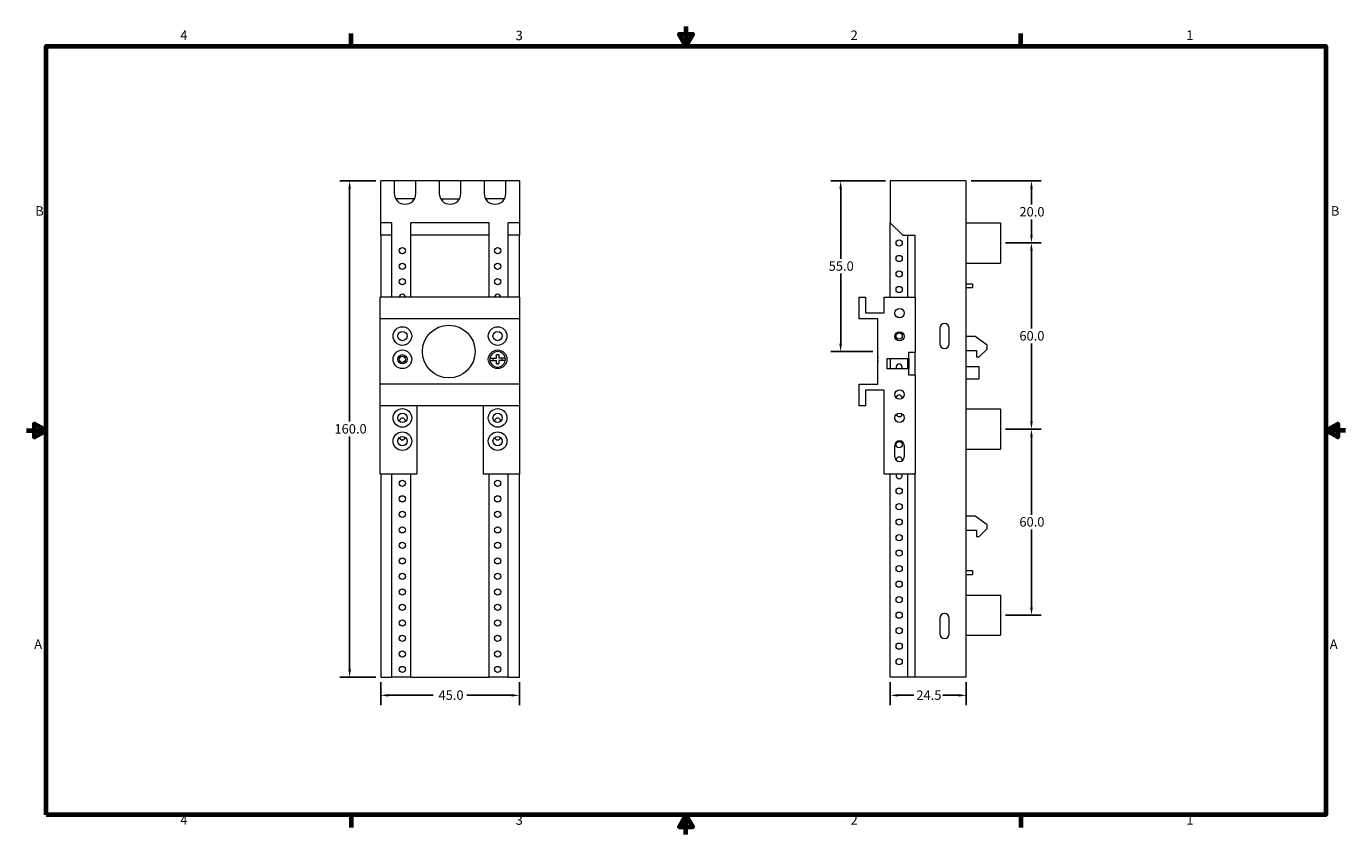
# Model space of a CAD drawing. Units: millimetres. Extents: x 3 to 428, y 9 to 270.
import ezdxf

# ---------------------------------------------------------------- set-up
doc = ezdxf.new("R2010")
doc.units = ezdxf.units.MM
for name, color, linetype, lineweight in [('Border (ANSI)', 7, 'Continuous', 70), ('Dimension (ANSI)', 7, 'Continuous', 25), ('Visible (ANSI)', 7, 'Continuous', 50)]:
    doc.layers.add(name, color=color, linetype=linetype, lineweight=lineweight)
doc.styles.add('Note Text (ANSI)', font='tahoma.ttf')
doc.dimstyles.new('Default - mm (ANSI)', dxfattribs={"dimtxt": 3.048, "dimasz": 2.5, "dimexe": 3.175, "dimexo": 1.6002, "dimgap": 0.8, "dimtad": 0, "dimtih": 1, "dimtoh": 1, "dimdec": 1, "dimrnd": 1e-08, "dimzin": 4, "dimdsep": 46, "dimtxsty": 'Note Text (ANSI)', "dimcen": 0.09, "dimdle": 10, "dimclrd": 256, "dimclre": 256, "dimclrt": 256, "dimadec": 1, "dimazin": 1, "dimtfac": 1, "dimtofl": 0, "dimtmove": 0, "dimatfit": 3, "dimfxl": 1, "dimtolj": 1, "dimtzin": 4, "dimlwd": -1, "dimlwe": -1, "dimarcsym": 0})

# ---------------------------------------------------------------- blocks, each defined once
blk = doc.blocks.new('Borders Default Border')
at = {"layer": 'Border (ANSI)'}
for p, q in [((107.95, 263.65), (107.95, 267.72)), ((323.85, 263.65), (323.85, 267.72)), ((107.95, 15.75), (107.95, 11.68)), ((323.85, 15.75), (323.85, 11.68))]:
    blk.add_line(p, q, dxfattribs=at)
at = {"layer": 'Border (ANSI)', "flags": 128}
for points in [[(215.9, 270), (215.9, 263.65), (213.7, 267.46), (218.1, 267.46), (215.9, 263.65)], [(9.65, 15.75), (9.65, 263.65), (422.15, 263.65), (422.15, 15.75), (9.65, 15.75)], [(3.3, 139.7), (9.65, 139.7), (5.84, 141.9), (5.84, 137.5), (9.65, 139.7)], [(428.5, 139.7), (422.15, 139.7), (425.96, 141.9), (425.96, 137.5), (422.15, 139.7)], [(215.9, 9.4), (215.9, 15.75), (213.7, 11.94), (218.1, 11.94), (215.9, 15.75)]]:
    blk.add_lwpolyline(points, dxfattribs=at)
at = {"layer": 'Border (ANSI)', "char_height": 3.05, "attachment_point": 7, "style": 'Note Text (ANSI)'}
for s, insert in [('4', (52.91, 264.67)), ('3', (160.98, 264.6)), ('2', (268.95, 264.67)), ('1', (377.14, 264.67)), ('B', (6.18, 208.03)), ('B', (423.76, 208.03)), ('A', (5.82, 68.33)), ('A', (423.39, 68.33)), ('4', (52.91, 11.68)), ('3', (160.98, 11.62)), ('2', (268.95, 11.68)), ('1', (377.14, 11.68))]:
    blk.add_mtext(s, dxfattribs=dict(at, insert=insert))
blk = doc.blocks.new('*D5')
at = {"layer": 'Defpoints', "color": 0, "transparency": 16777216}
for p in [(107.49, 220.16), (117.49, 220.16), (117.49, 60.16)]:
    blk.add_point(p, dxfattribs=at)
at = {"layer": 'Dimension (ANSI)', "transparency": 16777216}
for p, q in [((115.89, 220.16), (104.31, 220.16)), ((107.49, 217.66), (107.49, 142.55)), ((107.49, 62.66), (107.49, 137.77)), ((115.89, 60.16), (104.31, 60.16))]:
    blk.add_line(p, q, dxfattribs=at)
for points in [[(107.07, 217.66), (107.9, 217.66), (107.49, 220.16)], [(107.07, 62.66), (107.9, 62.66), (107.49, 60.16)]]:
    blk.add_solid(points, dxfattribs=at)
at = {"layer": 'Dimension (ANSI)', "transparency": 16777216, "insert": (102.59, 141.75), "char_height": 3.048, "attachment_point": 1, "style": 'Note Text (ANSI)'}
blk.add_mtext('\\A1;160.0', dxfattribs=at)
blk = doc.blocks.new('*D6')
at = {"layer": 'Defpoints', "color": 0, "transparency": 16777216}
for p in [(117.49, 60.16), (162.19, 60.16), (117.49, 54.31)]:
    blk.add_point(p, dxfattribs=at)
at = {"layer": 'Dimension (ANSI)', "transparency": 16777216}
for p, q in [((117.49, 58.56), (117.49, 51.14)), ((162.19, 58.56), (162.19, 51.14)), ((119.99, 54.31), (134.4, 54.31)), ((159.69, 54.31), (145.27, 54.31))]:
    blk.add_line(p, q, dxfattribs=at)
for points in [[(119.99, 54.73), (119.99, 53.9), (117.49, 54.31)], [(159.69, 54.73), (159.69, 53.9), (162.19, 54.31)]]:
    blk.add_solid(points, dxfattribs=at)
at = {"layer": 'Dimension (ANSI)', "transparency": 16777216, "insert": (135.2, 55.9), "char_height": 3.048, "attachment_point": 1, "style": 'Note Text (ANSI)'}
blk.add_mtext('\\A1; \\fTahoma|b0|i0;\\H3.0480;45.0', dxfattribs=at)
blk = doc.blocks.new('*D7')
at = {"layer": 'Defpoints', "color": 0, "transparency": 16777216}
for p in [(281.75, 60.16), (306.25, 60.16), (281.75, 54.31)]:
    blk.add_point(p, dxfattribs=at)
at = {"layer": 'Dimension (ANSI)', "transparency": 16777216}
for p, q in [((281.75, 58.56), (281.75, 51.14)), ((306.25, 58.56), (306.25, 51.14)), ((284.25, 54.31), (289.35, 54.31)), ((303.75, 54.31), (298.64, 54.31))]:
    blk.add_line(p, q, dxfattribs=at)
for points in [[(284.25, 54.73), (284.25, 53.9), (281.75, 54.31)], [(303.75, 54.73), (303.75, 53.9), (306.25, 54.31)]]:
    blk.add_solid(points, dxfattribs=at)
at = {"layer": 'Dimension (ANSI)', "transparency": 16777216, "insert": (290.15, 55.9), "char_height": 3.048, "attachment_point": 1, "style": 'Note Text (ANSI)'}
blk.add_mtext('\\A1;24.5', dxfattribs=at)
blk = doc.blocks.new('*D8')
at = {"layer": 'Defpoints', "color": 0, "transparency": 16777216}
for p in [(265.75, 220.16), (281.75, 220.16), (277.75, 165.16)]:
    blk.add_point(p, dxfattribs=at)
at = {"layer": 'Dimension (ANSI)', "transparency": 16777216}
for p, q in [((280.15, 220.16), (262.57, 220.16)), ((265.75, 217.66), (265.75, 195.05)), ((265.75, 167.66), (265.75, 190.27)), ((276.15, 165.16), (262.57, 165.16))]:
    blk.add_line(p, q, dxfattribs=at)
for points in [[(265.33, 217.66), (266.16, 217.66), (265.75, 220.16)], [(265.33, 167.66), (266.16, 167.66), (265.75, 165.16)]]:
    blk.add_solid(points, dxfattribs=at)
at = {"layer": 'Dimension (ANSI)', "transparency": 16777216, "insert": (261.89, 194.25), "char_height": 3.048, "attachment_point": 1, "style": 'Note Text (ANSI)'}
blk.add_mtext('\\A1;55.0', dxfattribs=at)
blk = doc.blocks.new('*D9')
at = {"layer": 'Defpoints', "color": 0, "transparency": 16777216}
for p in [(306.25, 220.16), (317.25, 200.16), (327.25, 200.16)]:
    blk.add_point(p, dxfattribs=at)
at = {"layer": 'Dimension (ANSI)', "transparency": 16777216}
for p, q in [((307.85, 220.16), (330.42, 220.16)), ((327.25, 217.66), (327.25, 212.55)), ((327.25, 202.66), (327.25, 207.77)), ((318.85, 200.16), (330.42, 200.16))]:
    blk.add_line(p, q, dxfattribs=at)
for points in [[(326.83, 217.66), (327.66, 217.66), (327.25, 220.16)], [(326.83, 202.66), (327.66, 202.66), (327.25, 200.16)]]:
    blk.add_solid(points, dxfattribs=at)
at = {"layer": 'Dimension (ANSI)', "transparency": 16777216, "insert": (323.37, 211.75), "char_height": 3.048, "attachment_point": 1, "style": 'Note Text (ANSI)'}
blk.add_mtext('\\A1;20.0', dxfattribs=at)
blk = doc.blocks.new('*D10')
at = {"layer": 'Defpoints', "color": 0, "transparency": 16777216}
for p in [(317.25, 200.16), (317.25, 140.16), (327.25, 140.16)]:
    blk.add_point(p, dxfattribs=at)
at = {"layer": 'Dimension (ANSI)', "transparency": 16777216}
for p, q in [((318.85, 200.16), (330.42, 200.16)), ((327.25, 197.66), (327.25, 172.55)), ((327.25, 142.66), (327.25, 167.77)), ((318.85, 140.16), (330.42, 140.16))]:
    blk.add_line(p, q, dxfattribs=at)
for points in [[(326.83, 197.66), (327.66, 197.66), (327.25, 200.16)], [(326.83, 142.66), (327.66, 142.66), (327.25, 140.16)]]:
    blk.add_solid(points, dxfattribs=at)
at = {"layer": 'Dimension (ANSI)', "transparency": 16777216, "insert": (323.35, 171.75), "char_height": 3.048, "attachment_point": 1, "style": 'Note Text (ANSI)'}
blk.add_mtext('\\A1;60.0', dxfattribs=at)
blk = doc.blocks.new('*D11')
at = {"layer": 'Defpoints', "color": 0, "transparency": 16777216}
for p in [(317.25, 140.16), (317.25, 80.16), (327.25, 80.16)]:
    blk.add_point(p, dxfattribs=at)
at = {"layer": 'Dimension (ANSI)', "transparency": 16777216}
for p, q in [((318.85, 140.16), (330.42, 140.16)), ((327.25, 137.66), (327.25, 112.55)), ((327.25, 82.66), (327.25, 107.77)), ((318.85, 80.16), (330.42, 80.16))]:
    blk.add_line(p, q, dxfattribs=at)
for points in [[(326.83, 137.66), (327.66, 137.66), (327.25, 140.16)], [(326.83, 82.66), (327.66, 82.66), (327.25, 80.16)]]:
    blk.add_solid(points, dxfattribs=at)
at = {"layer": 'Dimension (ANSI)', "transparency": 16777216, "insert": (323.35, 111.75), "char_height": 3.048, "attachment_point": 1, "style": 'Note Text (ANSI)'}
blk.add_mtext('\\A1;60.0', dxfattribs=at)

msp = doc.modelspace()

# ---------------------------------------------------------------- linework, layer by layer
at = {"layer": 'Visible (ANSI)', "linetype": 'Continuous', "lineweight": 5}
for p, q in [((121.84, 220.16), (117.49, 220.16)), ((117.49, 206.66), (117.49, 220.16)), ((121.84, 220.16), (121.84, 216.16)), ((128.84, 220.16), (121.84, 220.16)), ((136.34, 220.16), (128.84, 220.16)), ((128.84, 216.16), (128.84, 220.16)), ((136.34, 220.16), (136.34, 216.16)), ((143.34, 220.16), (136.34, 220.16)), ((150.84, 220.16), (143.34, 220.16)), ((143.34, 216.16), (143.34, 220.16)), ((157.84, 220.16), (150.84, 220.16)), ((150.84, 220.16), (150.84, 216.16)), ((162.19, 220.16), (157.84, 220.16)), ((157.84, 216.16), (157.84, 220.16)), ((162.19, 220.16), (162.19, 206.66)), ((281.75, 220.16), (281.75, 206.66)), ((306.25, 220.16), (281.75, 220.16)), ((306.25, 60.16), (306.25, 220.16)), ((128.34, 214.36), (122.34, 214.36)), ((136.84, 214.36), (142.84, 214.36)), ((157.34, 214.36), (151.34, 214.36)), ((121.14, 206.66), (117.49, 206.66)), ((117.49, 202.66), (117.49, 206.66)), ((121.14, 182.66), (121.14, 206.66)), ((127.19, 182.66), (127.19, 206.66)), ((152.49, 206.66), (127.19, 206.66)), ((152.49, 182.66), (152.49, 206.66)), ((158.54, 182.66), (158.54, 206.66)), ((162.19, 206.66), (158.54, 206.66)), ((162.19, 206.66), (162.19, 202.66)), ((281.75, 182.66), (281.75, 206.66)), ((281.75, 206.66), (285.75, 202.66)), ((306.25, 206.66), (317.25, 206.66)), ((317.25, 206.66), (317.25, 193.66)), ((117.49, 202.66), (117.49, 182.66)), ((121.14, 202.66), (117.49, 202.66)), ((152.49, 202.66), (127.19, 202.66)), ((162.19, 202.66), (158.54, 202.66)), ((162.19, 182.66), (162.19, 202.66)), ((285.75, 202.66), (289.75, 202.66)), ((287.45, 182.66), (287.45, 202.66)), ((289.75, 182.66), (289.75, 202.66)), ((306.25, 193.66), (317.25, 193.66)), ((306.25, 187.01), (308.25, 187.01)), ((306.25, 185.81), (308.25, 185.81)), ((308.25, 187.01), (308.25, 185.81)), ((162.34, 182.66), (117.34, 182.66)), ((117.34, 175.66), (117.34, 182.66)), ((162.34, 175.66), (162.34, 182.66)), ((271.75, 175.66), (271.75, 182.66)), ((271.75, 182.66), (273.75, 182.66)), ((273.75, 182.66), (273.75, 177.66)), ((279.75, 182.66), (289.75, 182.66)), ((279.75, 177.66), (279.75, 182.66)), ((289.75, 182.66), (289.75, 164.96)), ((162.34, 175.66), (117.34, 175.66)), ((117.34, 154.66), (117.34, 175.66)), ((162.34, 154.66), (162.34, 175.66)), ((277.75, 175.66), (271.75, 175.66)), ((273.75, 177.66), (279.75, 177.66)), ((277.75, 154.66), (277.75, 175.66)), ((297.75, 172.66), (297.75, 167.66)), ((300.75, 167.66), (300.75, 172.66)), ((309.09, 169.96), (306.25, 169.96)), ((312.93, 167.22), (309.09, 169.96)), ((310.43, 163.46), (312.93, 165.96)), ((312.93, 165.96), (312.93, 167.22)), ((152.72, 163.06), (154.79, 163.06)), ((152.72, 162.26), (154.79, 162.26)), ((154.79, 163.06), (154.79, 164.16)), ((154.79, 164.16), (155.59, 164.16)), ((154.79, 161.16), (154.79, 162.26)), ((155.59, 164.16), (155.59, 163.06)), ((157.65, 163.06), (155.59, 163.06)), ((157.65, 162.26), (155.59, 162.26)), ((155.59, 162.26), (155.59, 161.16)), ((277.75, 163.06), (277.68, 163.06)), ((277.75, 162.26), (277.68, 162.26)), ((280.75, 159.56), (280.75, 162.96)), ((280.75, 162.96), (287.75, 162.96)), ((281.75, 162.96), (281.75, 159.56)), ((287.45, 159.56), (287.45, 162.96)), ((287.75, 162.96), (287.75, 164.96)), ((287.75, 164.96), (289.75, 164.96)), ((287.75, 162.96), (287.75, 159.56)), ((289.75, 157.56), (289.75, 164.96)), ((306.25, 165.46), (309.53, 165.46)), ((309.53, 165.46), (309.53, 163.46)), ((309.53, 163.46), (310.43, 163.46)), ((155.59, 161.16), (154.79, 161.16)), ((287.75, 159.56), (280.75, 159.56)), ((287.75, 157.56), (287.75, 159.56)), ((289.75, 157.56), (287.75, 157.56)), ((289.75, 157.56), (289.75, 125.66)), ((306.25, 160.36), (310.25, 160.36)), ((310.25, 160.36), (310.25, 156.36)), ((162.34, 154.66), (117.34, 154.66)), ((117.34, 147.66), (117.34, 154.66)), ((162.34, 147.66), (162.34, 154.66)), ((271.75, 147.66), (271.75, 154.66)), ((271.75, 154.66), (277.75, 154.66)), ((306.25, 156.36), (310.25, 156.36)), ((273.75, 152.66), (273.75, 147.66)), ((279.75, 152.66), (273.75, 152.66)), ((279.75, 125.66), (279.75, 152.66)), ((117.34, 125.66), (117.34, 147.66)), ((162.34, 147.66), (117.34, 147.66)), ((129.19, 147.66), (129.19, 125.66)), ((150.49, 147.66), (150.49, 125.66)), ((162.34, 125.66), (162.34, 147.66)), ((273.75, 147.66), (271.75, 147.66)), ((306.25, 146.66), (317.25, 146.66)), ((317.25, 146.66), (317.25, 133.66)), ((283.25, 131.16), (283.25, 134.91)), ((286.25, 134.91), (286.25, 131.16)), ((306.25, 133.66), (317.25, 133.66)), ((129.19, 125.66), (117.34, 125.66)), ((117.49, 125.66), (117.49, 60.16)), ((121.14, 60.16), (121.14, 125.66)), ((127.19, 60.16), (127.19, 125.66)), ((162.34, 125.66), (150.49, 125.66)), ((152.49, 60.16), (152.49, 125.66)), ((158.54, 60.16), (158.54, 125.66)), ((162.19, 60.16), (162.19, 125.66)), ((289.75, 125.66), (279.75, 125.66)), ((281.75, 60.16), (281.75, 125.66)), ((287.45, 60.16), (287.45, 125.66)), ((289.75, 60.16), (289.75, 125.66)), ((309.09, 112.06), (306.25, 112.06)), ((312.93, 109.32), (309.09, 112.06)), ((306.25, 107.56), (309.53, 107.56)), ((309.53, 107.56), (309.53, 105.56)), ((310.43, 105.56), (312.93, 108.06)), ((312.93, 108.06), (312.93, 109.32)), ((309.53, 105.56), (310.43, 105.56)), ((306.25, 94.51), (308.25, 94.51)), ((308.25, 94.51), (308.25, 93.31)), ((306.25, 93.31), (308.25, 93.31)), ((306.25, 86.66), (317.25, 86.66)), ((317.25, 86.66), (317.25, 73.66)), ((297.75, 79.16), (297.75, 74.16)), ((300.75, 74.16), (300.75, 79.16)), ((306.25, 73.66), (317.25, 73.66)), ((117.49, 60.16), (121.14, 60.16)), ((127.19, 60.16), (121.14, 60.16)), ((127.19, 60.16), (152.49, 60.16)), ((158.54, 60.16), (152.49, 60.16)), ((158.54, 60.16), (162.19, 60.16)), ((287.45, 60.16), (281.75, 60.16)), ((289.75, 60.16), (287.45, 60.16)), ((306.25, 60.16), (289.75, 60.16))]:
    msp.add_line(p, q, dxfattribs=at)
for centre, radius in [((284.6, 200.16), 1), ((124.49, 197.66), 1), ((155.19, 197.66), 1), ((284.6, 195.16), 1), ((124.49, 192.66), 1), ((155.19, 192.66), 1), ((124.49, 187.66), 1), ((155.19, 187.66), 1), ((284.6, 190.16), 1), ((284.6, 185.16), 1), ((284.75, 177.56), 1.5), ((124.49, 170.16), 3), ((124.49, 170.16), 1.5), ((139.44, 165.16), 8.5), ((155.19, 170.16), 3), ((155.19, 170.16), 1.5), ((284.75, 170.06), 1.5), ((284.6, 170.16), 1), ((124.49, 162.66), 3), ((124.49, 162.66), 1.5), ((124.49, 162.66), 1), ((155.19, 162.66), 3), ((284.75, 151.31), 1.5), ((124.49, 143.76), 3), ((124.49, 143.76), 1.5), ((155.19, 143.76), 3), ((155.19, 143.76), 1.5), ((284.75, 143.81), 1.5), ((124.49, 136.26), 3), ((124.49, 136.26), 1.5), ((155.19, 136.26), 3), ((155.19, 136.26), 1.5), ((284.6, 135.16), 1), ((124.49, 122.66), 1), ((155.19, 122.66), 1), ((284.6, 120.16), 1), ((124.49, 117.66), 1), ((155.19, 117.66), 1), ((284.6, 115.16), 1), ((124.49, 112.66), 1), ((155.19, 112.66), 1), ((284.6, 110.16), 1), ((124.49, 107.66), 1), ((155.19, 107.66), 1), ((124.49, 102.66), 1), ((155.19, 102.66), 1), ((284.6, 105.16), 1), ((124.49, 97.66), 1), ((155.19, 97.66), 1), ((284.6, 100.16), 1), ((124.49, 92.66), 1), ((155.19, 92.66), 1), ((284.6, 95.16), 1), ((284.6, 90.16), 1), ((124.49, 87.66), 1), ((155.19, 87.66), 1), ((284.6, 85.16), 1), ((124.49, 82.66), 1), ((155.19, 82.66), 1), ((284.6, 80.16), 1), ((124.49, 77.66), 1), ((155.19, 77.66), 1), ((124.49, 72.66), 1), ((155.19, 72.66), 1), ((284.6, 75.16), 1), ((124.49, 67.66), 1), ((155.19, 67.66), 1), ((284.6, 70.16), 1), ((284.6, 65.16), 1), ((124.49, 62.66), 1), ((155.19, 62.66), 1)]:
    msp.add_circle(centre, radius, dxfattribs=at)
for centre, radius, start, end in [((125.34, 216.16), 3.5, 180, 0), ((139.84, 216.16), 3.5, 180, 0), ((154.34, 216.16), 3.5, 180, 0), ((124.49, 182.66), 1, 0, 180), ((155.19, 182.66), 1, 0, 180), ((284.6, 175.16), 1, 66.8877, 105.9596), ((299.25, 172.66), 1.5, 0, 180), ((299.25, 167.66), 1.5, 180, 0), ((155.19, 162.66), 2.5, 170.7931, 189.2069), ((155.19, 162.66), 2.5, 9.2069, 170.7931), ((155.19, 162.66), 2.5, 189.2069, 350.7931), ((155.19, 162.66), 1.5, 164.534, 195.466), ((155.19, 162.66), 1.5, 74.534, 105.466), ((155.19, 162.66), 1.5, 344.534, 15.466), ((155.19, 162.66), 2.5, 350.7931, 9.2069), ((281.75, 162.66), 4.08, 168.6043, 174.3743), ((281.75, 162.66), 4.08, 185.6257, 191.3957), ((155.19, 162.66), 1.5, 254.534, 285.466), ((284.6, 160.16), 1, 323.1301, 216.8699), ((284.6, 150.16), 1, 354.9159, 170.2212), ((284.6, 145.16), 1, 198.9918, 353.6886), ((124.49, 142.66), 1, 358.9582, 181.0418), ((155.19, 142.66), 1, 358.9582, 181.0418), ((124.49, 137.66), 1, 194.689, 345.311), ((155.19, 137.66), 1, 194.689, 345.311), ((284.75, 134.91), 1.5, 0, 180), ((284.75, 131.16), 1.5, 180, 0), ((284.6, 130.16), 1, 345.0103, 177.9282), ((284.6, 125.16), 1, 150, 30), ((299.25, 79.16), 1.5, 0, 180), ((299.25, 74.16), 1.5, 180, 0)]:
    msp.add_arc(centre, radius, start, end, dxfattribs=at)

# ---------------------------------------------------------------- block references
msp.add_blockref('Borders Default Border', (0, 0))

# ---------------------------------------------------------------- dimensions: what is measured, and where the dimension line sits
at = {"layer": 'Dimension (ANSI)'}
for base, p1, p2, angle, override, picture, middle in [((107.49, 220.16), (117.49, 60.16), (117.49, 220.16), 90, {"dimgap": 0.8, "dimdec": 1, "dimtol": 0, "dimlim": 0, "dimtp": 0, "dimtm": 0, "dimtdec": 2, "dimatfit": 1}, '*D5', (107.49, 140.16)), ((265.75, 220.16), (277.75, 165.16), (281.75, 220.16), 90, {"dimgap": 0.8, "dimdec": 1, "dimtol": 0, "dimlim": 0, "dimtp": 0, "dimtm": 0, "dimtdec": 2, "dimatfit": 1}, '*D8', (265.75, 192.66)), ((327.25, 200.16), (306.25, 220.16), (317.25, 200.16), 90, {"dimgap": 0.8, "dimdec": 1, "dimtol": 0, "dimlim": 0, "dimtp": 0, "dimtm": 0, "dimtdec": 2, "dimatfit": 1}, '*D9', (327.25, 210.16)), ((327.25, 140.16), (317.25, 200.16), (317.25, 140.16), 90, {"dimgap": 0.8, "dimdec": 1, "dimtol": 0, "dimlim": 0, "dimtp": 0, "dimtm": 0, "dimtdec": 2, "dimatfit": 1}, '*D10', (327.25, 170.16)), ((327.25, 80.16), (317.25, 140.16), (317.25, 80.16), 90, {"dimgap": 0.8, "dimdec": 1, "dimtol": 0, "dimlim": 0, "dimtp": 0, "dimtm": 0, "dimtdec": 2, "dimatfit": 1}, '*D11', (327.25, 110.16)), ((281.75, 54.31), (306.25, 60.16), (281.75, 60.16), 180, {"dimgap": 0.8, "dimtih": 0, "dimtoh": 0, "dimdec": 1, "dimtol": 0, "dimlim": 0, "dimtp": 0, "dimtm": 0, "dimtdec": 2, "dimatfit": 1}, '*D7', (294, 54.31))]:
    dim = msp.add_linear_dim(base=base, p1=p1, p2=p2, angle=angle, dimstyle='Default - mm (ANSI)', override=override, dxfattribs=at)
    dim.commit()
    dim.dimension.update_dxf_attribs({"geometry": picture, "text_midpoint": middle, "dimtype": 160})
dim = msp.add_linear_dim(base=(117.49, 54.31), p1=(162.19, 60.16), p2=(117.49, 60.16), angle=180, text=' \\fTahoma|b0|i0;\\H3.0480;45.0', dimstyle='Default - mm (ANSI)', override={"dimgap": 0.8, "dimtih": 0, "dimtoh": 0, "dimdec": 1, "dimtol": 0, "dimlim": 0, "dimtp": 0, "dimtm": 0, "dimtdec": 2, "dimatfit": 1}, dxfattribs=at)
dim.commit()
dim.dimension.update_dxf_attribs({"geometry": '*D6', "text_midpoint": (139.84, 54.31), "dimtype": 160})

doc.saveas('drawing.dxf')
